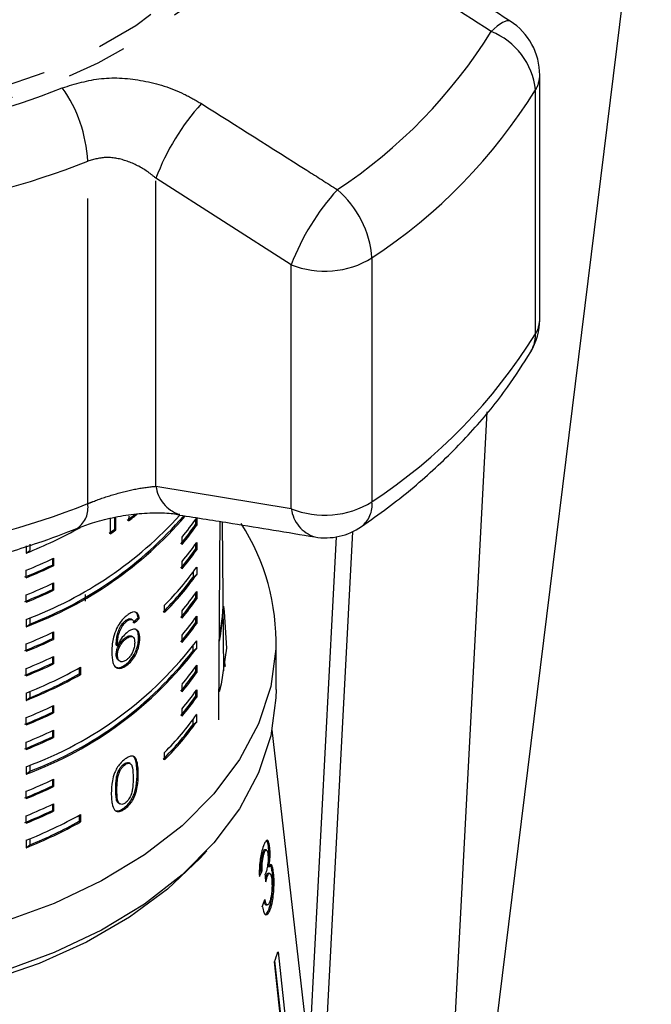
# Model space of a CAD drawing. Extents: x 25 to 412, y 75 to 262.
# Drawn here: x 47 to 60, y 225 to 246 of the extents above; entities that cross this region are included whole.
import ezdxf

# ---------------------------------------------------------------- set-up
doc = ezdxf.new("R2010")
doc.units = 0
doc.linetypes.add('PHANTOM', pattern=[12.7, 6.35, -1.27, 1.27, -1.27, 1.27, -1.27])
doc.layers.get('0').update_dxf_attribs({"linetype": 'CONTINUOUS'})

msp = doc.modelspace()

# ---------------------------------------------------------------- linework, layer by layer
at = {"color": 7, "linetype": 'CONTINUOUS'}
for p, q in [((55.271, 214.176), (59.836, 251.15)), ((57.513, 239.722), (57.513, 244.797)), ((55.225, 215.187), (56.416, 237.789)), ((48.573, 235.579), (48.573, 235.255)), ((48.665, 235.349), (48.665, 235.599)), ((48.691, 235.335), (48.691, 235.603)), ((50.018, 235.656), (50.002, 235.658)), ((50.372, 235.584), (50.372, 235.431)), ((50.346, 235.547), (50.346, 235.446)), ((50.346, 235.446), (50.372, 235.431)), ((50.924, 233.945), (50.908, 235.504)), ((48.665, 235.349), (48.691, 235.335)), ((50.066, 235.034), (50.066, 235.187)), ((52.693, 224), (53.282, 235.192)), ((53.614, 235.298), (52.792, 219.696)), ((46.822, 235.006), (46.822, 234.853)), ((46.899, 235.038), (46.899, 234.91)), ((50.346, 235.036), (50.346, 234.935)), ((50.372, 235.074), (50.372, 234.92)), ((46.822, 234.853), (46.899, 234.91)), ((50.346, 234.935), (50.372, 234.92)), ((47.366, 234.733), (47.366, 234.606)), ((47.366, 234.606), (47.392, 234.591)), ((47.392, 234.745), (47.392, 234.591)), ((50.066, 234.523), (50.066, 234.676)), ((50.372, 234.563), (50.372, 234.41)), ((46.822, 234.342), (46.822, 234.495)), ((50.295, 234.455), (50.295, 234.353)), ((50.295, 234.353), (50.372, 234.41)), ((47.366, 234.222), (47.366, 234.095)), ((47.392, 234.234), (47.392, 234.081)), ((46.822, 233.831), (46.822, 233.985)), ((47.366, 234.095), (47.392, 234.081)), ((50.346, 234.015), (50.346, 233.914)), ((50.372, 234.052), (50.372, 233.899)), ((49.702, 233.617), (49.702, 233.77)), ((50.346, 233.914), (50.372, 233.899)), ((50.939, 232.404), (50.925, 233.842)), ((50.066, 233.502), (50.066, 233.655)), ((50.372, 233.541), (50.372, 233.388)), ((46.822, 233.474), (46.822, 233.321)), ((46.822, 233.321), (46.899, 233.378)), ((46.899, 233.505), (46.899, 233.378)), ((48.803, 233.356), (48.828, 233.342)), ((48.899, 233.456), (48.924, 233.442)), ((49.005, 233.484), (49.03, 233.47)), ((49.152, 233.508), (49.177, 233.494)), ((50.346, 233.504), (50.346, 233.403)), ((50.346, 233.403), (50.372, 233.388)), ((47.366, 233.2), (47.366, 233.074)), ((47.392, 233.213), (47.392, 233.059)), ((49.038, 233.111), (49.013, 233.126)), ((50.066, 232.991), (50.066, 233.144)), ((46.822, 232.81), (46.822, 232.963)), ((47.366, 233.074), (47.392, 233.059)), ((48.696, 232.94), (48.721, 232.926)), ((48.881, 233.089), (48.906, 233.075)), ((49.162, 233.094), (49.187, 233.08)), ((50.295, 232.821), (50.295, 232.923)), ((50.372, 232.878), (50.372, 233.031)), ((52.026, 232.018), (52.026, 233.039)), ((48.696, 232.746), (48.721, 232.731)), ((50.295, 232.821), (50.372, 232.878)), ((47.366, 232.69), (47.366, 232.563)), ((47.366, 232.563), (47.392, 232.549)), ((47.392, 232.702), (47.392, 232.549)), ((48.751, 232.616), (48.776, 232.602)), ((48.894, 232.536), (48.919, 232.521)), ((50.372, 232.52), (50.372, 232.367)), ((46.822, 232.299), (46.822, 232.453)), ((47.926, 232.464), (47.926, 232.339)), ((47.926, 232.339), (47.951, 232.324)), ((47.951, 232.478), (47.951, 232.324)), ((50.346, 232.483), (50.346, 232.382)), ((50.346, 232.382), (50.372, 232.367)), ((50.066, 231.97), (50.066, 232.123)), ((46.822, 231.942), (46.822, 231.789)), ((46.899, 231.973), (46.899, 231.846)), ((50.346, 231.972), (50.346, 231.871)), ((50.372, 232.009), (50.372, 231.856)), ((46.822, 231.789), (46.899, 231.846)), ((47.392, 231.68), (47.392, 231.527)), ((50.346, 231.871), (50.372, 231.856)), ((47.366, 231.668), (47.366, 231.542)), ((47.366, 231.542), (47.392, 231.527)), ((50.066, 231.459), (50.066, 231.612)), ((50.372, 231.345), (50.372, 231.499)), ((46.822, 231.278), (46.822, 231.431)), ((50.295, 231.289), (50.295, 231.391)), ((50.295, 231.289), (50.372, 231.345)), ((47.366, 231.158), (47.366, 231.031)), ((47.392, 231.17), (47.392, 231.017)), ((52.663, 224.869), (51.941, 231.176)), ((46.822, 230.767), (46.822, 230.921)), ((47.366, 231.031), (47.392, 231.017)), ((49.702, 230.553), (49.702, 230.706)), ((48.856, 230.465), (48.881, 230.451)), ((48.987, 230.474), (48.962, 230.488)), ((46.822, 230.41), (46.822, 230.257)), ((46.822, 230.257), (46.899, 230.314)), ((46.899, 230.441), (46.899, 230.314)), ((48.738, 230.31), (48.763, 230.296)), ((47.366, 230.136), (47.366, 230.01)), ((47.392, 230.148), (47.392, 229.995)), ((46.822, 229.746), (46.822, 229.899)), ((47.366, 230.01), (47.392, 229.995)), ((48.685, 229.944), (48.711, 229.93)), ((47.392, 229.638), (47.392, 229.484)), ((48.747, 229.648), (48.773, 229.634)), ((47.366, 229.626), (47.366, 229.499)), ((47.366, 229.499), (47.392, 229.484)), ((48.857, 229.55), (48.882, 229.535)), ((46.822, 229.235), (46.822, 229.388)), ((47.926, 229.399), (47.926, 229.274)), ((47.926, 229.274), (47.951, 229.26)), ((47.951, 229.413), (47.951, 229.26)), ((46.822, 228.878), (46.822, 228.725)), ((46.899, 228.909), (46.899, 228.781)), ((46.822, 228.725), (46.899, 228.781)), ((51.746, 228.619), (51.779, 228.614)), ((51.821, 228.677), (51.788, 228.682)), ((51.86, 228.733), (51.893, 228.728)), ((51.701, 228.244), (51.734, 228.24)), ((51.845, 228.332), (51.878, 228.328)), ((51.939, 228.21), (51.971, 228.205)), ((51.809, 228.121), (51.805, 228.11)), ((51.809, 228.121), (51.841, 228.116)), ((51.891, 228.191), (51.859, 228.195)), ((51.808, 227.538), (51.841, 227.534)), ((51.874, 227.457), (51.907, 227.452)), ((52.064, 226.561), (52.462, 222.928)), ((52.373, 222.941), (51.997, 226.37)), ((52.389, 222.719), (51.99, 226.352))]:
    msp.add_line(p, q, dxfattribs=at)
at = {"color": 8, "linetype": 'PHANTOM'}
for p, q in [((57.425, 239.415), (57.425, 244.49)), ((48.102, 235.883), (48.102, 243.01)), ((52.34, 240.853), (49.523, 242.652)), ((49.523, 236.245), (49.523, 242.652)), ((54.02, 240.994), (54.02, 235.918)), ((52.34, 235.778), (52.34, 240.853)), ((49.523, 236.245), (52.34, 235.778)), ((49.131, 230.277), (49.156, 230.263))]:
    msp.add_line(p, q, dxfattribs=at)
at = {"color": 8, "linetype": 'PHANTOM', "flags": 128}
for points in [[(42.584, 243.633), (41.34, 243.625), (40.103, 243.712), (38.891, 243.892), (37.72, 244.164), (36.607, 244.522), (35.568, 244.962), (34.618, 245.478), (33.769, 246.063), (33.033, 246.708), (32.422, 247.405), (31.943, 248.143), (31.603, 248.913), (31.407, 249.703), (31.358, 250.502), (31.457, 251.299), (31.701, 252.084), (32.088, 252.844), (32.612, 253.569), (33.266, 254.25), (34.041, 254.876), (34.925, 255.439), (35.907, 255.93), (36.972, 256.344), (38.106, 256.673), (39.292, 256.915), (40.515, 257.064), (41.756, 257.119), (42.999, 257.079), (44.226, 256.946), (45.419, 256.72), (46.563, 256.404), (47.641, 256.004), (48.637, 255.525), (49.539, 254.974), (50.332, 254.358), (51.007, 253.685), (51.553, 252.967), (51.963, 252.212), (52.231, 251.43), (52.354, 250.634), (52.329, 249.835), (52.158, 249.043), (51.841, 248.269), (51.385, 247.525), (50.795, 246.821), (50.08, 246.166), (49.249, 245.571), (48.314, 245.043), (47.289, 244.589), (46.187, 244.217), (45.025, 243.931), (43.818, 243.736), (42.584, 243.633)], [(42.56, 243.889), (41.334, 243.882), (40.115, 243.971), (38.921, 244.153), (37.771, 244.426), (36.68, 244.786), (35.664, 245.228), (34.739, 245.746), (33.918, 246.332), (33.212, 246.977), (32.633, 247.672), (32.188, 248.406), (31.884, 249.17), (31.726, 249.952), (31.715, 250.741), (31.852, 251.524), (32.135, 252.291), (32.56, 253.031), (33.121, 253.732), (33.809, 254.385), (34.614, 254.98), (35.526, 255.508), (36.529, 255.961), (37.61, 256.334), (38.753, 256.62), (39.942, 256.815), (41.158, 256.917), (42.384, 256.924), (43.603, 256.835), (44.797, 256.653), (45.948, 256.38), (47.039, 256.02), (48.054, 255.578), (48.979, 255.06), (49.801, 254.474), (50.506, 253.829), (51.086, 253.134), (51.53, 252.4), (51.834, 251.636), (51.993, 250.854), (52.003, 250.065), (51.866, 249.282), (51.583, 248.515), (51.158, 247.775), (50.597, 247.074), (49.909, 246.421), (49.104, 245.826), (48.193, 245.298), (47.189, 244.845), (46.108, 244.472), (44.965, 244.186), (43.777, 243.991), (42.56, 243.889)], [(56.898, 245.92), (56.89, 245.924), (56.825, 245.929), (56.736, 245.892), (56.627, 245.817), (56.502, 245.704)], [(50.579, 228.658), (50.443, 228.506), (49.765, 227.865), (48.973, 227.281), (48.076, 226.762), (47.089, 226.317), (46.025, 225.952), (44.901, 225.672), (43.733, 225.481), (42.537, 225.381), (41.331, 225.376), (40.133, 225.463), (38.96, 225.643), (37.83, 225.912), (36.758, 226.267)]]:
    msp.add_lwpolyline(points, dxfattribs=at)
at = {"color": 7, "linetype": 'CONTINUOUS', "flags": 128}
for points in [[(50.926, 233.749), (50.946, 233.631), (50.989, 232.879)], [(50.912, 233.612), (50.877, 233.26), (50.843, 233.062)], [(52.022, 232.861), (51.915, 232.075), (51.661, 231.303), (51.263, 230.556), (50.729, 229.846), (50.066, 229.182), (49.283, 228.574), (48.391, 228.032), (47.405, 227.562), (46.337, 227.172)], [(50.989, 232.879), (50.882, 232.13), (50.839, 231.969)], [(50.936, 232.668), (50.946, 232.61), (50.963, 232.492)], [(52.026, 232.018), (52.022, 231.84), (51.915, 231.054), (51.661, 230.282), (51.263, 229.535), (50.729, 228.825), (50.066, 228.161), (49.283, 227.553), (48.391, 227.01), (47.405, 226.541), (46.337, 226.151)]]:
    msp.add_lwpolyline(points, dxfattribs=at)
at = {"color": 7, "linetype": 'CONTINUOUS'}
for centre, radius, start, end in [((56.18, 244.797), 1.333, 0, 57.3841), ((56.18, 239.722), 1.333, 329.2331, 0), ((43.974, 241.114), 8.153, 290.4477, 317.8594), ((44.015, 240.885), 8.068, 290.3588, 319.2375), ((44.034, 240.849), 8.002, 290.9841, 319.2272), ((44.346, 241.633), 7.625, 306.9255, 308.4486), ((44.362, 241.632), 7.641, 306.923, 308.6454), ((45.801, 238.786), 5.58, 319.8431, 324.99), ((43.002, 244.361), 10.247, 291.889, 298.8802), ((45.793, 238.626), 5.554, 319.8968, 325.0678), ((45.801, 238.633), 5.58, 319.8431, 324.99), ((47.436, 232.991), 4.588, 358.3818, 32.681), ((53.047, 236.504), 1.333, 260.6483, 304.446), ((43.944, 242.19), 8.312, 303.6362, 304.6166), ((43.952, 242.198), 8.34, 303.646, 304.623), ((45.801, 238.275), 5.58, 319.8431, 324.99), ((45.793, 238.115), 5.554, 319.8968, 325.0678), ((45.801, 238.122), 5.58, 319.8431, 324.99), ((42.826, 244.226), 10.638, 291.9103, 295.2626), ((42.834, 244.388), 10.666, 291.9583, 295.2999), ((42.834, 244.234), 10.666, 291.9583, 295.2999), ((45.567, 237.945), 5.875, 314.7262, 324.8587), ((45.52, 237.819), 5.9, 314.7861, 324.0218), ((45.567, 237.792), 5.875, 314.7262, 324.8587), ((42.834, 243.877), 10.666, 291.9583, 295.2999), ((42.826, 243.716), 10.638, 291.9103, 295.2626), ((42.834, 243.724), 10.666, 291.9583, 295.2999), ((45.801, 237.254), 5.58, 319.8431, 324.99), ((47.141, 233.909), 3.783, 348.1683, 0.5406), ((45.793, 237.094), 5.554, 319.8968, 325.0678), ((45.801, 237.101), 5.58, 319.8431, 324.99), ((47.143, 233.806), 3.782, 348.0417, 1.3187), ((45.801, 236.743), 5.58, 319.8431, 324.99), ((45.793, 236.583), 5.554, 319.8968, 325.0678), ((45.801, 236.59), 5.58, 319.8431, 324.99), ((42.834, 242.856), 10.666, 291.9583, 295.2999), ((42.826, 242.694), 10.638, 291.9103, 295.2626), ((42.834, 242.702), 10.666, 291.9583, 295.2999), ((44.119, 237.786), 7.856, 290.1302, 322.7518), ((44.119, 237.632), 7.856, 290.1302, 322.7518), ((44.118, 237.634), 7.831, 290.8063, 322.0758), ((42.826, 242.184), 10.638, 291.9103, 295.2626), ((42.834, 242.345), 10.666, 291.9583, 295.2999), ((42.834, 242.192), 10.666, 291.9583, 295.2999), ((45.801, 235.722), 5.58, 319.8431, 324.99), ((43.002, 241.45), 10.247, 291.889, 298.8802), ((43.002, 241.297), 10.247, 291.889, 298.8802), ((43.026, 241.226), 10.149, 292.438, 298.8696), ((45.793, 235.562), 5.554, 319.8968, 325.0678), ((45.801, 235.568), 5.58, 319.8431, 324.99), ((45.801, 235.211), 5.58, 319.8431, 324.99), ((42.834, 241.323), 10.666, 291.9583, 295.2999), ((45.793, 235.051), 5.554, 319.8968, 325.0678), ((45.801, 235.058), 5.58, 319.8431, 324.99), ((42.826, 241.162), 10.638, 291.9103, 295.2626), ((42.834, 241.17), 10.666, 291.9583, 295.2999), ((45.567, 234.881), 5.875, 314.7262, 324.8587), ((45.52, 234.755), 5.9, 314.7861, 324.0218), ((45.567, 234.727), 5.875, 314.7262, 324.8587), ((42.834, 240.813), 10.666, 291.9583, 295.2999), ((42.826, 240.652), 10.638, 291.9103, 295.2626), ((42.834, 240.66), 10.666, 291.9583, 295.2999), ((42.834, 239.791), 10.666, 291.9583, 295.2999), ((42.826, 239.63), 10.638, 291.9103, 295.2626), ((42.834, 239.638), 10.666, 291.9583, 295.2999), ((42.834, 239.281), 10.666, 291.9583, 295.2999), ((42.826, 239.119), 10.638, 291.9103, 295.2626), ((42.834, 239.127), 10.666, 291.9583, 295.2999), ((43.002, 238.386), 10.247, 291.889, 298.8802), ((43.002, 238.232), 10.247, 291.889, 298.8802), ((43.026, 238.162), 10.149, 292.438, 298.8696), ((47.537, 228.034), 4.76, 339.3122, 341.9786)]:
    msp.add_arc(centre, radius, start, end, dxfattribs=at)
at = {"color": 8, "linetype": 'PHANTOM'}
for centre, radius, start, end in [((47.385, 251.377), 10.738, 303.4202, 328.1078), ((55.958, 244.333), 1.475, 6.135, 68.3717), ((56.925, 244.8), 0.588, 328.2289, 359.691), ((42.17, 258.026), 14.534, 277.235, 291.8239), ((45.238, 242.87), 2.867, 2.8137, 35.4763), ((47.733, 250.521), 11.415, 303.4202, 328.1078), ((54.053, 240.957), 4.837, 137.8089, 159.48), ((42.199, 257.752), 15.88, 277.235, 291.8239), ((56.898, 239.128), 4.873, 137.6007, 159.2742), ((51.954, 240.838), 2.072, 4.2953, 49.5168), ((53.039, 242.606), 1.888, 248.2496, 301.3058), ((56.925, 239.725), 0.588, 328.2289, 359.691), ((47.733, 245.446), 11.415, 303.4202, 328.1078), ((56.702, 239.406), 0.723, 329.5252, 0.7422), ((50.238, 236.34), 0.721, 187.5108, 250.9333), ((42.199, 250.624), 15.88, 277.235, 291.8239), ((47.582, 235.798), 0.527, 305.9324, 9.2071), ((53.039, 237.531), 1.888, 248.2496, 301.3058), ((53.052, 235.872), 0.718, 187.5277, 252.0581), ((53.447, 235.859), 0.576, 307.9424, 5.916)]:
    msp.add_arc(centre, radius, start, end, dxfattribs=at)
at = {"color": 7, "linetype": 'CONTINUOUS'}
for centre, major_axis, ratio, start_param, end_param in [((41.859, 372.689), (-0.635, 415.594), 0.022406, 4.36544, 4.375948), ((41.859, 526.945), (-0.457, 678.394), 0.009804, 4.26563, 4.265859), ((41.859, 237.185), (9.278, 0.912), 0.697118, 5.52685, 5.545244), ((41.859, 237.185), (9.311, 0.915), 0.697118, 5.526749, 5.545077), ((41.879, 229.911), (10.171, -0.253), 0.567845, 6.025238, 6.034557), ((41.879, 229.911), (10.204, -0.254), 0.567845, 6.013696, 6.034661), ((37.778, 95.101), (5.192, 177.477), 0.086431, 5.561303, 5.562694), ((41.839, 229.277), (10.261, 0.357), 0.717115, 5.990372, 6.011201)]:
    msp.add_ellipse(centre, major_axis=major_axis, ratio=ratio, start_param=start_param, end_param=end_param, dxfattribs=at)
for points, knots in [([(56.898, 245.92), (56.242, 246.338), (55.301, 246.937), (54.364, 247.545), (54.082, 247.729)], [0, 0, 0, 0, 0.698841, 1, 1, 1, 1]), ([(53.802, 235.405), (53.985, 235.534), (54.51, 235.905), (55.304, 236.568), (56.139, 237.407), (56.816, 238.233), (57.17, 238.793), (57.325, 239.039)], [0, 0, 0, 0, 0.124218, 0.356272, 0.588068, 0.818852, 1, 1, 1, 1]), ([(47.894, 235.37), (47.993, 235.409), (48.211, 235.493), (48.618, 235.598), (49.068, 235.672), (49.502, 235.699), (49.829, 235.687), (49.963, 235.661), (50.001, 235.654)], [0, 0, 0, 0, 0.153995, 0.340004, 0.533496, 0.728178, 0.921164, 1, 1, 1, 1]), ([(48.964, 235.623), (48.962, 235.615), (48.958, 235.597), (48.953, 235.563), (48.953, 235.539), (48.952, 235.524)], [0, 0, 0, 0, 0.25066, 0.501633, 1, 1, 1, 1]), ([(50.016, 235.644), (50.383, 235.587), (51.319, 235.442), (52.259, 235.285), (52.831, 235.189)], [0, 0, 0, 0, 0.3917, 1, 1, 1, 1]), ([(44.105, 234.389), (44.32, 234.419), (44.939, 234.508), (45.937, 234.722), (46.987, 235.023), (47.619, 235.267), (47.891, 235.372)], [0, 0, 0, 0, 0.162081, 0.465549, 0.769659, 1, 1, 1, 1]), ([(48.932, 233.565), (48.91, 233.549), (48.857, 233.506), (48.773, 233.412), (48.727, 233.327), (48.704, 233.286)], [0, 0, 0, 0, 0.252076, 0.631973, 1, 1, 1, 1]), ([(49.177, 233.494), (49.169, 233.531), (49.157, 233.594), (49.102, 233.631), (49.038, 233.628), (48.978, 233.599), (48.942, 233.573), (48.932, 233.565)], [0, 0, 0, 0, 0.300038, 0.504955, 0.710057, 0.914477, 1, 1, 1, 1]), ([(49.152, 233.508), (49.145, 233.547), (49.136, 233.603), (49.101, 233.622), (49.09, 233.628)], [0, 0, 0, 0, 0.6928351, 1, 1, 1, 1]), ([(48.696, 232.94), (48.697, 232.972), (48.699, 233.035), (48.711, 233.136), (48.744, 233.246), (48.783, 233.319), (48.803, 233.356)], [0, 0, 0, 0, 0.251987, 0.497487, 0.745203, 1, 1, 1, 1]), ([(48.721, 232.926), (48.722, 232.958), (48.724, 233.021), (48.736, 233.122), (48.769, 233.232), (48.808, 233.305), (48.828, 233.342)], [0, 0, 0, 0, 0.251987, 0.497488, 0.745204, 1, 1, 1, 1]), ([(48.803, 233.356), (48.811, 233.366), (48.826, 233.386), (48.858, 233.422), (48.882, 233.443), (48.899, 233.456)], [0, 0, 0, 0, 0.2513734, 0.5033989, 1, 1, 1, 1]), ([(48.828, 233.342), (48.836, 233.352), (48.851, 233.372), (48.883, 233.408), (48.908, 233.428), (48.924, 233.442)], [0, 0, 0, 0, 0.2513734, 0.503399, 1, 1, 1, 1]), ([(48.899, 233.456), (48.909, 233.463), (48.935, 233.481), (48.973, 233.493), (48.995, 233.487), (49.005, 233.484)], [0, 0, 0, 0, 0.25181, 0.653329, 1, 1, 1, 1]), ([(48.924, 233.442), (48.934, 233.449), (48.96, 233.467), (48.998, 233.479), (49.02, 233.473), (49.03, 233.47)], [0, 0, 0, 0, 0.251811, 0.653329, 1, 1, 1, 1]), ([(49.03, 233.47), (49.035, 233.466), (49.045, 233.459), (49.059, 233.434), (49.065, 233.411), (49.069, 233.396)], [0, 0, 0, 0, 0.251925, 0.50438, 1, 1, 1, 1]), ([(48.704, 233.286), (48.679, 233.224), (48.635, 233.114), (48.609, 232.947), (48.606, 232.848), (48.604, 232.79)], [0, 0, 0, 0, 0.349118, 0.622832, 1, 1, 1, 1]), ([(48.937, 233.216), (48.906, 233.189), (48.843, 233.134), (48.767, 233.026), (48.734, 232.955), (48.721, 232.926)], [0, 0, 0, 0, 0.372637, 0.747988, 1, 1, 1, 1]), ([(48.881, 233.089), (48.906, 233.105), (48.949, 233.133), (48.993, 233.138), (49.007, 233.126), (49.011, 233.123)], [0, 0, 0, 0, 0.517408, 0.872486, 1, 1, 1, 1]), ([(48.906, 233.075), (48.932, 233.092), (48.975, 233.12), (49.027, 233.121), (49.059, 233.098), (49.078, 233.052), (49.079, 233.011), (49.08, 232.99)], [0, 0, 0, 0, 0.263888, 0.444985, 0.625788, 0.810308, 1, 1, 1, 1]), ([(49.187, 233.08), (49.184, 233.127), (49.178, 233.207), (49.124, 233.265), (49.056, 233.278), (48.988, 233.252), (48.947, 233.223), (48.937, 233.216)], [0, 0, 0, 0, 0.295248, 0.504106, 0.71253, 0.924447, 1, 1, 1, 1]), ([(49.162, 233.094), (49.159, 233.142), (49.154, 233.223), (49.112, 233.258), (49.095, 233.272)], [0, 0, 0, 0, 0.587236, 1, 1, 1, 1]), ([(48.696, 232.746), (48.698, 232.773), (48.701, 232.823), (48.732, 232.905), (48.775, 232.981), (48.827, 233.046), (48.865, 233.076), (48.881, 233.089)], [0, 0, 0, 0, 0.23448, 0.423091, 0.611073, 0.830893, 1, 1, 1, 1]), ([(48.721, 232.731), (48.723, 232.759), (48.726, 232.809), (48.757, 232.891), (48.8, 232.967), (48.852, 233.032), (48.89, 233.062), (48.906, 233.075)], [0, 0, 0, 0, 0.234481, 0.423091, 0.611074, 0.830893, 1, 1, 1, 1]), ([(48.894, 232.536), (48.926, 232.563), (48.99, 232.617), (49.069, 232.737), (49.128, 232.873), (49.158, 232.995), (49.161, 233.067), (49.162, 233.094)], [0, 0, 0, 0, 0.211447, 0.424437, 0.610771, 0.85099, 1, 1, 1, 1]), ([(49.08, 232.99), (49.078, 232.957), (49.075, 232.901), (49.046, 232.809), (49.005, 232.732), (48.957, 232.671), (48.925, 232.645), (48.91, 232.633)], [0, 0, 0, 0, 0.2749916, 0.4701219, 0.6655826, 0.8521282, 1, 1, 1, 1]), ([(48.919, 232.521), (48.951, 232.549), (49.015, 232.603), (49.095, 232.723), (49.153, 232.859), (49.183, 232.981), (49.186, 233.053), (49.187, 233.08)], [0, 0, 0, 0, 0.211448, 0.42444, 0.610773, 0.850994, 1, 1, 1, 1]), ([(48.604, 232.79), (48.607, 232.716), (48.611, 232.601), (48.664, 232.486), (48.738, 232.449), (48.828, 232.462), (48.889, 232.502), (48.919, 232.521)], [0, 0, 0, 0, 0.33307, 0.511234, 0.691281, 0.849929, 1, 1, 1, 1]), ([(48.753, 232.618), (48.745, 232.622), (48.72, 232.635), (48.701, 232.681), (48.697, 232.727), (48.696, 232.746)], [0, 0, 0, 0, 0.19874, 0.684035, 1, 1, 1, 1]), ([(48.91, 232.633), (48.887, 232.618), (48.846, 232.592), (48.792, 232.59), (48.75, 232.617), (48.725, 232.666), (48.722, 232.713), (48.721, 232.731)], [0, 0, 0, 0, 0.22353, 0.405717, 0.587559, 0.837361, 1, 1, 1, 1]), ([(48.676, 232.493), (48.69, 232.484), (48.725, 232.461), (48.804, 232.477), (48.864, 232.516), (48.894, 232.536)], [0, 0, 0, 0, 0.251291, 0.636049, 1, 1, 1, 1]), ([(48.882, 230.57), (48.845, 230.54), (48.784, 230.489), (48.708, 230.381), (48.65, 230.258), (48.599, 230.071), (48.596, 229.936), (48.593, 229.85)], [0, 0, 0, 0, 0.1819661, 0.3055623, 0.4289109, 0.6344493, 1, 1, 1, 1]), ([(48.738, 230.31), (48.745, 230.325), (48.763, 230.363), (48.8, 230.416), (48.835, 230.449), (48.853, 230.463), (48.856, 230.465)], [0, 0, 0, 0, 0.2461822, 0.6010804, 0.9363158, 1, 1, 1, 1]), ([(48.763, 230.296), (48.77, 230.311), (48.788, 230.348), (48.825, 230.402), (48.86, 230.435), (48.878, 230.449), (48.881, 230.451)], [0, 0, 0, 0, 0.246182, 0.60108, 0.936315, 1, 1, 1, 1]), ([(48.856, 230.465), (48.872, 230.476), (48.906, 230.497), (48.943, 230.5), (48.957, 230.489), (48.96, 230.485)], [0, 0, 0, 0, 0.414916, 0.833398, 1, 1, 1, 1]), ([(48.881, 230.451), (48.898, 230.462), (48.932, 230.483), (48.977, 230.484), (49.016, 230.456), (49.046, 230.354), (49.047, 230.251), (49.048, 230.178)], [0, 0, 0, 0, 0.117496, 0.236002, 0.374097, 0.554519, 1, 1, 1, 1]), ([(49.156, 230.263), (49.152, 230.367), (49.146, 230.508), (49.084, 230.618), (49.026, 230.636), (48.959, 230.621), (48.909, 230.588), (48.882, 230.57)], [0, 0, 0, 0, 0.461003, 0.627059, 0.746204, 0.8648, 1, 1, 1, 1]), ([(49.131, 230.277), (49.125, 230.378), (49.117, 230.515), (49.07, 230.624), (49.042, 230.631), (49.038, 230.632)], [0, 0, 0, 0, 0.705911, 0.960185, 1, 1, 1, 1]), ([(48.685, 229.944), (48.686, 229.973), (48.686, 230.03), (48.695, 230.138), (48.708, 230.232), (48.733, 230.298), (48.738, 230.31)], [0, 0, 0, 0, 0.251351, 0.5028801, 0.9112749, 1, 1, 1, 1]), ([(48.711, 229.93), (48.711, 229.959), (48.711, 230.016), (48.72, 230.124), (48.733, 230.218), (48.758, 230.284), (48.763, 230.296)], [0, 0, 0, 0, 0.251351, 0.50288, 0.911275, 1, 1, 1, 1]), ([(48.857, 229.55), (48.893, 229.58), (48.953, 229.631), (49.025, 229.74), (49.079, 229.863), (49.125, 230.053), (49.129, 230.189), (49.131, 230.277)], [0, 0, 0, 0, 0.1808197, 0.3036258, 0.4262608, 0.6268485, 1, 1, 1, 1]), ([(48.882, 229.535), (48.918, 229.566), (48.979, 229.617), (49.05, 229.726), (49.104, 229.849), (49.151, 230.039), (49.154, 230.175), (49.156, 230.263)], [0, 0, 0, 0, 0.18082, 0.303626, 0.426261, 0.626848, 1, 1, 1, 1]), ([(49.048, 230.178), (49.048, 230.136), (49.047, 230.054), (49.035, 229.939), (49.01, 229.832), (48.969, 229.749), (48.923, 229.687), (48.895, 229.664), (48.882, 229.653)], [0, 0, 0, 0, 0.251775, 0.491684, 0.646079, 0.802354, 0.907642, 1, 1, 1, 1]), ([(48.593, 229.85), (48.594, 229.814), (48.595, 229.741), (48.611, 229.621), (48.639, 229.533), (48.676, 229.498), (48.682, 229.492)], [0, 0, 0, 0, 0.251336, 0.502994, 0.907183, 1, 1, 1, 1]), ([(48.749, 229.651), (48.741, 229.655), (48.715, 229.669), (48.69, 229.771), (48.687, 229.872), (48.685, 229.944)], [0, 0, 0, 0, 0.1177801, 0.3704364, 1, 1, 1, 1]), ([(48.882, 229.653), (48.865, 229.643), (48.832, 229.622), (48.786, 229.624), (48.744, 229.65), (48.713, 229.754), (48.712, 229.857), (48.711, 229.93)], [0, 0, 0, 0, 0.1159395, 0.2328099, 0.3723115, 0.5520736, 1, 1, 1, 1]), ([(48.677, 229.501), (48.691, 229.496), (48.727, 229.482), (48.793, 229.507), (48.839, 229.538), (48.857, 229.55)], [0, 0, 0, 0, 0.299619, 0.7268, 1, 1, 1, 1]), ([(48.682, 229.492), (48.703, 229.484), (48.745, 229.467), (48.818, 229.492), (48.864, 229.523), (48.882, 229.535)], [0, 0, 0, 0, 0.37747, 0.757166, 1, 1, 1, 1]), ([(51.893, 228.728), (51.888, 228.764), (51.877, 228.834), (51.852, 228.883), (51.819, 228.877), (51.788, 228.831), (51.768, 228.778), (51.761, 228.76)], [0, 0, 0, 0, 0.210877, 0.422639, 0.621115, 0.870697, 1, 1, 1, 1]), ([(51.826, 228.861), (51.829, 228.859), (51.841, 228.849), (51.852, 228.799), (51.858, 228.75), (51.86, 228.733)], [0, 0, 0, 0, 0.184126, 0.728122, 1, 1, 1, 1]), ([(51.761, 228.76), (51.747, 228.718), (51.722, 228.641), (51.693, 228.489), (51.676, 228.326), (51.673, 228.204), (51.676, 228.137), (51.676, 228.124)], [0, 0, 0, 0, 0.257277, 0.466821, 0.676281, 0.936654, 1, 1, 1, 1]), ([(51.746, 228.619), (51.737, 228.589), (51.721, 228.539), (51.706, 228.443), (51.698, 228.345), (51.7, 228.282), (51.701, 228.244)], [0, 0, 0, 0, 0.3045995, 0.5021411, 0.6998492, 1, 1, 1, 1]), ([(51.734, 228.24), (51.733, 228.276), (51.731, 228.338), (51.738, 228.437), (51.751, 228.519), (51.766, 228.577), (51.776, 228.605), (51.779, 228.614)], [0, 0, 0, 0, 0.290986, 0.49286, 0.695111, 0.894873, 1, 1, 1, 1]), ([(51.788, 228.679), (51.785, 228.68), (51.777, 228.682), (51.762, 228.659), (51.751, 228.631), (51.746, 228.619)], [0, 0, 0, 0, 0.211876, 0.668799, 1, 1, 1, 1]), ([(51.779, 228.614), (51.788, 228.636), (51.803, 228.673), (51.823, 228.68), (51.839, 228.663), (51.848, 228.627), (51.852, 228.597), (51.853, 228.588)], [0, 0, 0, 0, 0.297398, 0.499283, 0.700357, 0.907138, 1, 1, 1, 1]), ([(51.86, 228.733), (51.863, 228.697), (51.869, 228.623), (51.865, 228.494), (51.855, 228.397), (51.847, 228.347), (51.845, 228.332)], [0, 0, 0, 0, 0.305026, 0.612323, 0.886783, 1, 1, 1, 1]), ([(51.878, 228.328), (51.885, 228.381), (51.898, 228.471), (51.901, 228.608), (51.897, 228.685), (51.894, 228.722), (51.893, 228.728)], [0, 0, 0, 0, 0.399015, 0.672587, 0.946405, 1, 1, 1, 1]), ([(51.853, 228.588), (51.855, 228.562), (51.859, 228.516), (51.857, 228.435), (51.847, 228.349), (51.831, 228.263), (51.815, 228.214), (51.808, 228.193)], [0, 0, 0, 0, 0.210864, 0.366392, 0.521633, 0.792178, 1, 1, 1, 1]), ([(51.939, 228.21), (51.943, 228.158), (51.952, 228.054), (51.947, 227.87), (51.931, 227.692), (51.906, 227.552), (51.883, 227.484), (51.874, 227.457)], [0, 0, 0, 0, 0.2187094, 0.4390782, 0.6388432, 0.8527942, 1, 1, 1, 1]), ([(51.971, 228.205), (51.965, 228.249), (51.955, 228.324), (51.93, 228.374), (51.905, 228.375), (51.887, 228.343), (51.878, 228.328)], [0, 0, 0, 0, 0.315465, 0.549151, 0.783447, 1, 1, 1, 1]), ([(51.901, 228.363), (51.903, 228.362), (51.912, 228.359), (51.926, 228.306), (51.934, 228.243), (51.939, 228.21)], [0, 0, 0, 0, 0.068634, 0.520817, 1, 1, 1, 1]), ([(51.907, 227.452), (51.922, 227.5), (51.949, 227.588), (51.973, 227.765), (51.984, 227.945), (51.982, 228.098), (51.974, 228.177), (51.971, 228.205)], [0, 0, 0, 0, 0.245186, 0.449777, 0.653953, 0.876503, 1, 1, 1, 1]), ([(51.808, 228.193), (51.807, 228.192), (51.806, 228.189), (51.803, 228.183), (51.801, 228.178), (51.8, 228.176)], [0, 0, 0, 0, 0.250048, 0.500117, 1, 1, 1, 1]), ([(51.858, 228.193), (51.852, 228.192), (51.839, 228.19), (51.821, 228.156), (51.811, 228.129), (51.809, 228.121)], [0, 0, 0, 0, 0.39664, 0.825544, 1, 1, 1, 1]), ([(51.812, 228.012), (51.814, 228.022), (51.819, 228.041), (51.828, 228.077), (51.836, 228.101), (51.841, 228.116)], [0, 0, 0, 0, 0.250552, 0.501207, 1, 1, 1, 1]), ([(51.841, 228.116), (51.85, 228.139), (51.867, 228.18), (51.89, 228.196), (51.91, 228.18), (51.924, 228.135), (51.93, 228.091), (51.932, 228.072)], [0, 0, 0, 0, 0.241172, 0.438683, 0.635971, 0.84115, 1, 1, 1, 1]), ([(51.932, 228.072), (51.935, 228.037), (51.941, 227.967), (51.937, 227.844), (51.925, 227.734), (51.909, 227.657), (51.897, 227.621), (51.892, 227.606)], [0, 0, 0, 0, 0.237989, 0.478547, 0.686781, 0.875279, 1, 1, 1, 1]), ([(51.776, 227.598), (51.779, 227.584), (51.788, 227.553), (51.8, 227.535), (51.808, 227.539), (51.808, 227.539)], [0, 0, 0, 0, 0.443652, 0.971324, 1, 1, 1, 1]), ([(51.892, 227.606), (51.883, 227.583), (51.867, 227.545), (51.843, 227.529), (51.82, 227.547), (51.804, 227.593), (51.795, 227.632), (51.792, 227.644)], [0, 0, 0, 0, 0.251961, 0.4243, 0.596606, 0.878094, 1, 1, 1, 1]), ([(51.738, 227.495), (51.747, 227.452), (51.764, 227.366), (51.809, 227.32), (51.855, 227.341), (51.887, 227.399), (51.903, 227.441), (51.907, 227.452)], [0, 0, 0, 0, 0.252498, 0.507532, 0.726863, 0.932948, 1, 1, 1, 1]), ([(51.874, 227.457), (51.859, 227.421), (51.831, 227.356), (51.797, 227.326), (51.783, 227.336), (51.782, 227.337)], [0, 0, 0, 0, 0.522018, 0.96138, 1, 1, 1, 1])]:
    msp.add_open_spline(points, degree=3, knots=knots, dxfattribs=at)
at = {"color": 8, "linetype": 'PHANTOM'}
for points, knots in [([(56.502, 245.704), (55.775, 246.172), (54.838, 246.776), (53.901, 247.379), (53.691, 247.514)], [0, 0, 0, 0, 0.77538, 1, 1, 1, 1]), ([(47.573, 244.534), (47.84, 244.614), (48.37, 244.775), (49.267, 244.713), (49.978, 244.49), (50.35, 244.274), (50.469, 244.205)], [0, 0, 0, 0, 0.2886958, 0.5742706, 0.8637209, 1, 1, 1, 1]), ([(50.469, 244.205), (51.201, 243.743), (52.145, 243.148), (53.087, 242.549), (53.299, 242.415)], [0, 0, 0, 0, 0.775381, 1, 1, 1, 1]), ([(49.523, 242.652), (49.464, 242.7), (49.283, 242.848), (48.938, 243.022), (48.497, 243.116), (48.232, 243.045), (48.102, 243.01)], [0, 0, 0, 0, 0.14425, 0.443471, 0.725512, 1, 1, 1, 1]), ([(48.102, 235.883), (48.139, 235.897), (48.308, 235.965), (48.656, 236.081), (49.121, 236.201), (49.388, 236.23), (49.523, 236.245)], [0, 0, 0, 0, 0.082328, 0.371653, 0.681065, 1, 1, 1, 1])]:
    msp.add_open_spline(points, degree=3, knots=knots, dxfattribs=at)

doc.saveas('drawing.dxf')
